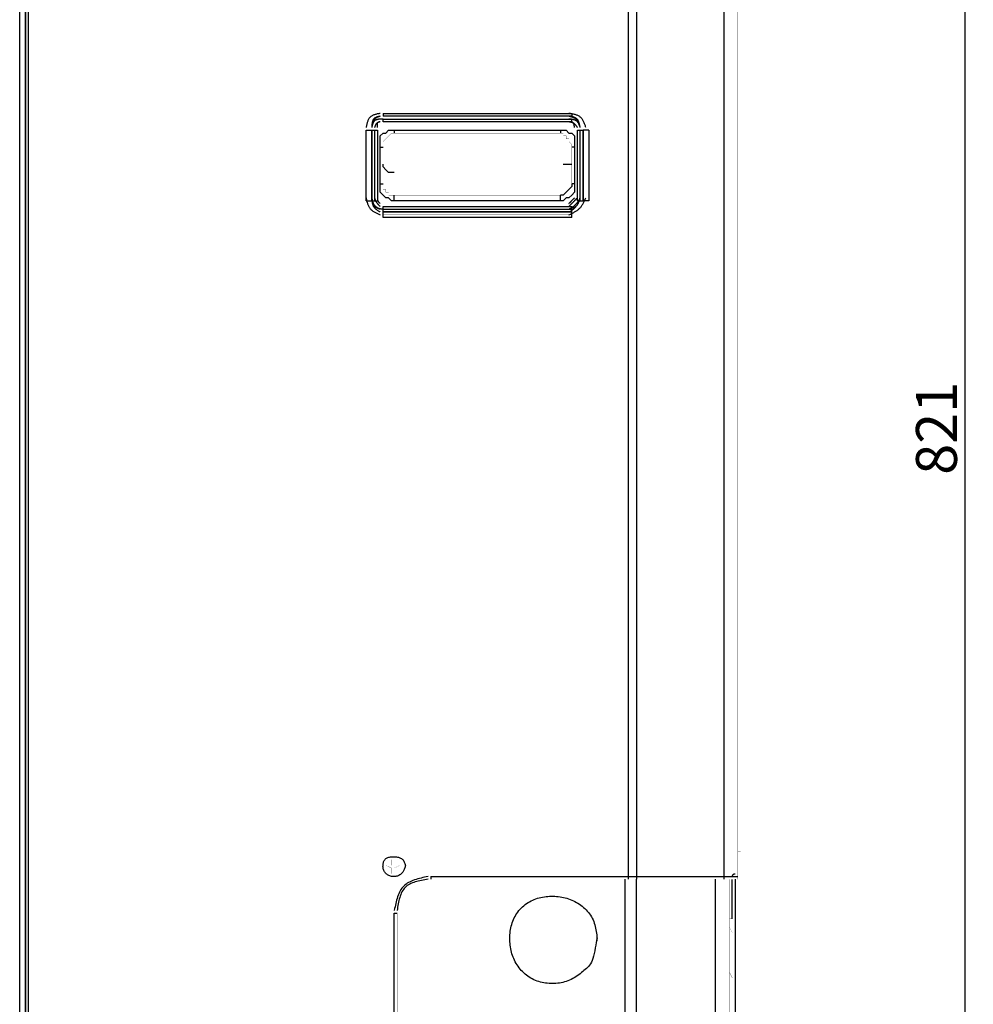
# Model space of a CAD drawing. Extents: x 56457 to 92424, y 96385 to 117475.
# Drawn here: x 66366 to 72284, y 105251 to 111363 of the extents above; entities that cross this region are included whole.
import ezdxf

# ---------------------------------------------------------------- set-up
doc = ezdxf.new("R2010")
doc.units = 0
doc.header["$MEASUREMENT"] = 0
doc.layers.add('1', color=7, linetype='ByLayer')
doc.layers.add('LIVELLO_1', color=7, linetype='ByLayer')
doc.styles.add('CONVERTER_11', font='txt.shx')
doc.dimstyles.new('ME10_DIM_11', dxfattribs={"dimtxt": 254, "dimasz": 254, "dimexe": 50.8, "dimexo": 0, "dimgap": 50.8, "dimtad": 1, "dimdec": 4, "dimlfac": 0.03937, "dimzin": 12, "dimdsep": 46, "dimtxsty": 'Standard', "dimsah": 1, "dimcen": 0.09, "dimclrd": 2, "dimclre": 2, "dimclrt": 7, "dimadec": 0, "dimazin": 0, "dimtfac": 1, "dimtdec": 4, "dimtix": 1, "dimtmove": 0, "dimatfit": 3, "dimfxl": 1, "dimtolj": 1, "dimtzin": 0, "dimarcsym": 0})

# ---------------------------------------------------------------- blocks, each defined once
blk = doc.blocks.new('*D2')
at = {"layer": '1', "color": 2, "linetype": 'Continuous'}
for p, q in [((70648.3, 114924.5), (72284, 114924.5)), ((72233.2, 103072.6), (72233.2, 114924.5)), ((68970.5, 103072.6), (72284, 103072.6))]:
    blk.add_line(p, q, dxfattribs=at)
at = {"layer": '1', "color": 2}
for points in [[(72266.7, 114670.5), (72199.8, 114670.5), (72233.2, 114924.5)], [(72199.8, 103326.6), (72266.7, 103326.6), (72233.2, 103072.6)]]:
    blk.add_solid(points, dxfattribs=at)
at = {"layer": '1', "color": 7, "style": 'CONVERTER_11'}
blk.add_text('821', height=254, rotation=90, dxfattribs=at).set_placement((72182.4, 108538.2))

msp = doc.modelspace()

# ---------------------------------------------------------------- linework, layer by layer
at = {"layer": 'LIVELLO_1', "color": 7, "linetype": 'Continuous'}
for p, q in [((68620.38596, 110764.26587), (68620.38596, 110764.26587)), ((69791.71608, 110764.26587), (69791.71608, 110764.26587)), ((68550.59513, 110676.9162), (68550.59513, 110676.9162)), ((68550.59513, 110239.61222), (68550.59513, 110239.61222)), ((70194.01352, 106027.04679), (70194.01352, 106027.04679)), ((70735.67035, 106027.04679), (70735.67035, 106027.04679))]:
    msp.add_line(p, q, dxfattribs=at)
for points in [[(70141.337, 114505.07643), (70141.337, 106027.04679)], [(70194.01352, 114487.51759), (70194.01352, 106044.60563)], [(70735.67035, 114487.51759), (70735.67035, 106044.60563)], [(66365.5199, 103474.7918), (66365.5199, 114470.06988)], [(66418.19642, 114470.06988), (66418.19642, 103474.7918)], [(66400.63758, 105074.63385), (66400.63758, 105495.04689), (66400.63758, 105929.09494), (66400.63758, 106379.50502), (66400.63758, 106849.00412), (66400.63758, 107340.31925), (66400.63758, 107856.17741), (66400.63758, 108399.30561), (66400.63758, 108972.43084), (66400.63758, 109575.55311), (66400.63758, 110197.76441), (66400.63758, 110825.42971), (66400.63758, 111444.91401)], [(66400.63758, 111444.91401), (66400.63758, 110825.42971), (66400.63758, 110197.76441), (66400.63758, 109575.55311), (66400.63758, 108972.43084), (66400.63758, 108399.30561), (66400.63758, 107856.17741), (66400.63758, 107340.31925), (66400.63758, 106849.00412), (66400.63758, 106379.50502), (66400.63758, 105929.09494), (66400.63758, 105495.04689), (66400.63758, 105074.63385)], [(68603.04938, 110781.60245), (68598.48317, 110780.70716), (68593.93134, 110779.79747), (68589.40829, 110778.85899), (68584.92841, 110777.87732), (68580.50607, 110776.83805), (68576.15568, 110775.72678), (68571.89161, 110774.52913), (68567.72826, 110773.23069), (68563.68002, 110771.81706), (68559.76127, 110770.27385), (68555.98639, 110768.58665), (68552.36979, 110766.74107), (68548.92584, 110764.7227), (68545.66893, 110762.51716), (68542.61346, 110760.11004), (68539.77381, 110757.48695), (68537.15905, 110754.6388), (68534.75916, 110751.57562), (68532.5598, 110748.31177), (68530.54666, 110744.86157), (68528.70541, 110741.23935), (68527.02173, 110737.45945), (68525.48129, 110733.5362), (68524.06976, 110729.48395), (68522.77283, 110725.31701), (68521.57617, 110721.04974), (68520.46546, 110716.69646), (68519.42636, 110712.2715), (68518.44457, 110707.78921), (68517.50574, 110703.26391), (68516.59557, 110698.70995), (68515.69971, 110694.14165)], [(68603.04938, 110764.26587), (68600.04875, 110763.15351), (68597.05929, 110762.03244), (68594.09216, 110760.89397), (68591.15853, 110759.72938), (68588.26958, 110758.52996), (68585.43647, 110757.28702), (68582.67036, 110755.99185), (68579.98242, 110754.63574), (68577.38383, 110753.20999), (68574.88574, 110751.7059), (68572.49933, 110750.11475), (68570.23577, 110748.42784), (68568.10622, 110746.63647), (68566.12184, 110744.73193), (68564.29382, 110742.70551), (68562.6311, 110740.55024), (68561.12893, 110738.26982), (68559.77728, 110735.87207), (68558.56613, 110733.3648), (68557.48542, 110730.75585), (68556.52514, 110728.05302), (68555.67524, 110725.26416), (68554.92568, 110722.39707), (68554.26644, 110719.45958), (68553.68749, 110716.45951), (68553.17877, 110713.40468), (68552.73026, 110710.30293), (68552.33193, 110707.16206), (68551.97374, 110703.9899), (68551.64566, 110700.79427), (68551.33764, 110697.583), (68551.03966, 110694.36391)], [(68603.04938, 110764.26587), (68599.74315, 110763.54147), (68596.4516, 110762.80432), (68593.18938, 110762.04169), (68589.97118, 110761.24083), (68586.81166, 110760.389), (68583.72549, 110759.47346), (68580.72735, 110758.48146), (68577.8319, 110757.40025), (68575.05382, 110756.21711), (68572.40777, 110754.91928), (68569.90843, 110753.49402), (68567.57047, 110751.92859), (68565.40856, 110750.21025), (68563.43723, 110748.32637), (68561.66179, 110746.27234), (68560.07264, 110744.0565), (68558.65882, 110741.68837), (68557.40937, 110739.17747), (68556.31334, 110736.53331), (68555.35976, 110733.76542), (68554.53768, 110730.88331), (68553.83614, 110727.8965), (68553.24419, 110724.81451), (68552.75085, 110721.64685), (68552.34519, 110718.40305), (68552.01623, 110715.09263), (68551.75301, 110711.72509), (68551.54459, 110708.30996), (68551.38001, 110704.85676), (68551.24829, 110701.37501), (68551.13849, 110697.87422), (68551.03966, 110694.36391)], [(68620.38596, 110781.60245), (68620.38596, 110764.26587)], [(68620.38596, 110781.60245), (69791.71608, 110781.60245)], [(69791.71608, 110764.26587), (68620.38596, 110764.26587)], [(69879.51027, 110694.36391), (69877.91818, 110699.07678), (69876.31254, 110703.77376), (69874.67982, 110708.43895), (69873.00645, 110713.05646), (69871.27891, 110717.6104), (69869.48363, 110722.08487), (69867.60709, 110726.46399), (69865.63572, 110730.73186), (69863.55599, 110734.87258), (69861.35434, 110738.87027), (69859.01725, 110742.70903), (69856.53115, 110746.37297), (69853.8825, 110749.84619), (69851.05776, 110753.11281), (69848.04338, 110756.15692), (69844.82644, 110758.96338), (69841.40694, 110761.53217), (69837.7971, 110763.87764), (69834.00961, 110766.01467), (69830.05716, 110767.95816), (69825.95243, 110769.72298), (69821.70811, 110771.32402), (69817.3369, 110772.77619), (69812.85149, 110774.09435), (69808.26456, 110775.29341), (69803.5888, 110776.38825), (69798.8369, 110777.39376), (69794.02156, 110778.32483), (69789.15546, 110779.19634), (69784.25129, 110780.02319), (69779.32174, 110780.82026), (69774.3795, 110781.60245)], [(69844.39259, 110694.36391), (69843.43127, 110697.76371), (69842.46042, 110701.15395), (69841.47049, 110704.52508), (69840.45196, 110707.86754), (69839.39528, 110711.17177), (69838.29092, 110714.42822), (69837.12935, 110717.62733), (69835.90102, 110720.75954), (69834.59641, 110723.81529), (69833.20597, 110726.78504), (69831.72018, 110729.65922), (69830.12949, 110732.42828), (69828.42437, 110735.08265), (69826.59529, 110737.61279), (69824.6327, 110740.00913), (69822.52708, 110742.26212), (69820.27194, 110744.36528), (69817.87354, 110746.32486), (69815.34143, 110748.15043), (69812.68515, 110749.85157), (69809.91427, 110751.43785), (69807.03832, 110752.91884), (69804.06687, 110754.30411), (69801.00945, 110755.60324), (69797.87563, 110756.82579), (69794.67496, 110757.98134), (69791.41697, 110759.07946), (69788.11124, 110760.12972), (69784.7673, 110761.14169), (69781.39471, 110762.12495), (69778.00301, 110763.08906), (69774.60177, 110764.04361)], [(69844.39259, 110694.36391), (69843.65044, 110698.09024), (69842.89756, 110701.80503), (69842.12322, 110705.49671), (69841.3167, 110709.15376), (69840.46727, 110712.76461), (69839.5642, 110716.31772), (69838.59677, 110719.80155), (69837.55424, 110723.20453), (69836.42589, 110726.51514), (69835.201, 110729.72181), (69833.86883, 110732.813), (69832.41865, 110735.77717), (69830.83974, 110738.60275), (69829.12138, 110741.27822), (69827.25282, 110743.79201), (69825.22336, 110746.13258), (69823.02225, 110748.28839), (69820.64057, 110750.24981), (69818.08381, 110752.02277), (69815.36445, 110753.62069), (69812.49499, 110755.05703), (69809.48794, 110756.34526), (69806.35581, 110757.49884), (69803.1111, 110758.53124), (69799.76633, 110759.45592), (69796.334, 110760.28635), (69792.82662, 110761.03598), (69789.2567, 110761.7183), (69785.63674, 110762.34675), (69781.97927, 110762.93481), (69778.29677, 110763.49594), (69774.60177, 110764.04361)], [(69791.71608, 110781.60245), (69791.71608, 110764.26587)], [(68620.38596, 110746.70703), (68616.86727, 110746.60239), (68613.3582, 110746.48674), (68609.86836, 110746.34908), (68606.40737, 110746.17841), (68602.98483, 110745.96372), (68599.61036, 110745.69402), (68596.29359, 110745.35828), (68593.04411, 110744.94552), (68589.87155, 110744.44472), (68586.78553, 110743.84488), (68583.79564, 110743.135), (68580.91152, 110742.30407), (68578.14277, 110741.34109), (68575.49902, 110740.23506), (68572.98986, 110738.97496), (68570.62493, 110737.54981), (68568.41383, 110735.94858), (68566.36617, 110734.16028), (68564.4902, 110732.17548), (68562.7807, 110730.00014), (68561.22496, 110727.64883), (68559.81016, 110725.13619), (68558.52349, 110722.47691), (68557.35214, 110719.68565), (68556.28329, 110716.77707), (68555.30413, 110713.76583), (68554.40184, 110710.66661), (68553.56362, 110707.49406), (68552.77665, 110704.26285), (68552.02812, 110700.98764), (68551.30522, 110697.68311), (68550.59513, 110694.36391)], [(68603.04938, 110746.70703), (68600.19942, 110746.29128), (68597.35905, 110745.86598), (68594.53787, 110745.42155), (68591.74548, 110744.94844), (68588.99148, 110744.4371), (68586.28547, 110743.87795), (68583.63703, 110743.26145), (68581.05577, 110742.57803), (68578.55128, 110741.81813), (68576.13315, 110740.97219), (68573.811, 110740.03065), (68571.59441, 110738.98396), (68569.49297, 110737.82255), (68567.51629, 110736.53685), (68565.67396, 110735.11733), (68563.97558, 110733.5544), (68562.42714, 110731.8421), (68561.02192, 110729.98714), (68559.75037, 110727.99902), (68558.60293, 110725.88726), (68557.57007, 110723.66136), (68556.64223, 110721.33085), (68555.80987, 110718.90522), (68555.06343, 110716.39399), (68554.39338, 110713.80668), (68553.79015, 110711.15278), (68553.24422, 110708.44182), (68552.74602, 110705.68331), (68552.28601, 110702.88675), (68551.85465, 110700.06165), (68551.44238, 110697.21754), (68551.03966, 110694.36391)], [(68603.04938, 110729.25933), (68601.34549, 110728.77537), (68599.64647, 110728.28661), (68597.95716, 110727.78823), (68596.28243, 110727.27544), (68594.62714, 110726.74343), (68592.99615, 110726.18739), (68591.39431, 110725.60251), (68589.8265, 110724.984), (68588.29756, 110724.32703), (68586.81235, 110723.62682), (68585.37575, 110722.87855), (68583.9926, 110722.07741), (68582.66776, 110721.21861), (68581.4061, 110720.29733), (68580.21248, 110719.30877), (68579.09175, 110718.24812), (68578.04699, 110717.11235), (68577.07482, 110715.90479), (68576.17039, 110714.63024), (68575.32888, 110713.29347), (68574.54544, 110711.89928), (68573.81523, 110710.45244), (68573.13341, 110708.95775), (68572.49515, 110707.41999), (68571.8956, 110705.84395), (68571.32992, 110704.2344), (68570.79328, 110702.59614), (68570.28083, 110700.93396), (68569.78775, 110699.25263), (68569.30917, 110697.55695), (68568.84028, 110695.85169), (68568.37623, 110694.14165)], [(68603.04938, 110729.25933), (68601.42319, 110729.03661), (68599.80816, 110728.80483), (68598.21546, 110728.55492), (68596.65626, 110728.27782), (68595.14172, 110727.96446), (68593.68301, 110727.60578), (68592.29128, 110727.19272), (68590.97772, 110726.71621), (68589.75347, 110726.16719), (68588.62971, 110725.53659), (68587.61761, 110724.81535), (68586.72485, 110723.99722), (68585.94792, 110723.08506), (68585.28102, 110722.08358), (68584.71836, 110720.99747), (68584.25415, 110719.83144), (68583.88261, 110718.59019), (68583.59793, 110717.27841), (68583.39433, 110715.90082), (68583.26601, 110714.46211), (68583.20719, 110712.96698), (68583.21208, 110711.42013), (68583.27487, 110709.82627), (68583.38979, 110708.1901), (68583.55104, 110706.51632), (68583.75282, 110704.80963), (68583.98936, 110703.07473), (68584.25485, 110701.31632), (68584.5435, 110699.53911), (68584.84953, 110697.74779), (68585.16714, 110695.94707), (68585.49054, 110694.14165)], [(68620.38596, 110746.70703), (69791.71608, 110746.70703)], [(68620.38596, 110729.25933), (68620.38596, 110746.48477)], [(69791.71608, 110729.25933), (68620.38596, 110729.25933)], [(69791.71608, 110729.25933), (68620.38596, 110729.25933)], [(69844.39259, 110694.36391), (69843.28441, 110697.36726), (69842.16753, 110700.35948), (69841.03327, 110703.32942), (69839.87293, 110706.26594), (69838.67782, 110709.15792), (69837.43925, 110711.9942), (69836.14852, 110714.76366), (69834.79695, 110717.45515), (69833.37583, 110720.05754), (69831.87648, 110722.55969), (69830.29021, 110724.95046), (69828.60832, 110727.21871), (69826.82213, 110729.35331), (69824.92293, 110731.34311), (69822.90203, 110733.17699), (69820.7522, 110734.84566), (69818.47669, 110736.35329), (69816.08333, 110737.70991), (69813.57997, 110738.9256), (69810.97448, 110740.01042), (69808.27471, 110740.97444), (69805.48851, 110741.82772), (69802.62375, 110742.58033), (69799.68828, 110743.24234), (69796.68996, 110743.82381), (69793.63664, 110744.33482), (69790.53618, 110744.78542), (69787.39644, 110745.18569), (69784.22527, 110745.5457), (69781.03053, 110745.8755), (69777.82008, 110746.18517), (69774.60177, 110746.48477)], [(69844.39259, 110694.36391), (69843.28441, 110697.36726), (69842.16753, 110700.35948), (69841.03327, 110703.32942), (69839.87293, 110706.26594), (69838.67782, 110709.15792), (69837.43925, 110711.9942), (69836.14852, 110714.76366), (69834.79695, 110717.45515), (69833.37583, 110720.05754), (69831.87648, 110722.55969), (69830.29021, 110724.95046), (69828.60832, 110727.21871), (69826.82213, 110729.35331), (69824.92293, 110731.34311), (69822.90203, 110733.17699), (69820.7522, 110734.84566), (69818.47669, 110736.35329), (69816.08333, 110737.70991), (69813.57997, 110738.9256), (69810.97448, 110740.01042), (69808.27471, 110740.97444), (69805.48851, 110741.82772), (69802.62375, 110742.58033), (69799.68828, 110743.24234), (69796.68996, 110743.82381), (69793.63664, 110744.33482), (69790.53618, 110744.78542), (69787.39644, 110745.18569), (69784.22527, 110745.5457), (69781.03053, 110745.8755), (69777.82008, 110746.18517), (69774.60177, 110746.48477)], [(69826.83375, 110694.36391), (69825.68756, 110696.15951), (69824.53742, 110697.94939), (69823.37941, 110699.72785), (69822.20958, 110701.48916), (69821.02399, 110703.22762), (69819.81871, 110704.9375), (69818.58979, 110706.61309), (69817.3333, 110708.24869), (69816.04529, 110709.83856), (69814.72184, 110711.37701), (69813.35899, 110712.85831), (69811.95281, 110714.27676), (69810.49936, 110715.62662), (69808.99471, 110716.90221), (69807.4349, 110718.09778), (69805.81668, 110719.20862), (69804.14153, 110720.23686), (69802.413, 110721.18768), (69800.63466, 110722.06622), (69798.81005, 110722.87765), (69796.94275, 110723.62713), (69795.03629, 110724.31983), (69793.09426, 110724.9609), (69791.1202, 110725.55552), (69789.11767, 110726.10883), (69787.09023, 110726.62601), (69785.04144, 110727.11222), (69782.97485, 110727.57262), (69780.89404, 110728.01236), (69778.80254, 110728.43662), (69776.70393, 110728.85055), (69774.60177, 110729.25933)], [(69809.27492, 110694.36391), (69809.00634, 110696.41318), (69808.73191, 110698.45557), (69808.44579, 110700.48421), (69808.14213, 110702.49221), (69807.81509, 110704.4727), (69807.45882, 110706.4188), (69807.06747, 110708.32363), (69806.6352, 110710.18032), (69806.15616, 110711.98198), (69805.6245, 110713.72175), (69805.03439, 110715.39273), (69804.37996, 110716.98806), (69803.65539, 110718.50086), (69802.85481, 110719.92424), (69801.97239, 110721.25133), (69801.00228, 110722.47526), (69799.93863, 110723.58913), (69798.7756, 110724.58609), (69797.50799, 110725.46001), (69796.13844, 110726.21399), (69794.67469, 110726.85716), (69793.1246, 110727.39875), (69791.49602, 110727.84799), (69789.7968, 110728.21412), (69788.03478, 110728.50638), (69786.21782, 110728.73399), (69784.35376, 110728.9062), (69782.45046, 110729.03223), (69780.51576, 110729.12132), (69778.55751, 110729.18271), (69776.58356, 110729.22564), (69774.60177, 110729.25933)], [(69791.71608, 110729.25933), (69791.71608, 110746.48477)], [(68515.69971, 110239.61222), (68515.69971, 110676.9162)], [(68515.69971, 110676.9162), (68551.03966, 110676.9162)], [(68550.59513, 110676.9162), (68585.49054, 110676.9162)], [(68567.9317, 110676.9162), (68567.9317, 110239.61222)], [(68585.49054, 110676.9162), (68585.49054, 110239.61222)], [(68603.04938, 110571.89657), (68603.04938, 110641.79853), (68620.38596, 110659.35737), (68637.94479, 110659.35737), (68655.50363, 110676.69394), (68690.39905, 110676.69394)], [(68690.39905, 110676.9162), (68690.39905, 110659.35737)], [(68690.39905, 110676.9162), (69721.92525, 110676.9162)], [(69721.92525, 110676.9162), (69721.92525, 110659.35737)], [(69721.92525, 110676.9162), (69756.82066, 110676.9162), (69774.3795, 110659.35737), (69791.71608, 110659.35737), (69809.27492, 110641.57626), (69809.27492, 110571.6743)], [(69826.83375, 110239.61222), (69826.83375, 110676.9162)], [(69826.83375, 110676.9162), (69861.95143, 110676.9162)], [(69844.39259, 110239.61222), (69844.39259, 110676.9162)], [(69896.84685, 110676.9162), (69861.95143, 110676.9162)], [(69896.84685, 110676.9162), (69896.84685, 110239.61222)], [(68603.04938, 110344.29846), (68603.04938, 110571.89657)], [(68603.04938, 110571.89657), (68620.38596, 110571.89657)], [(69809.27492, 110571.89657), (69791.71608, 110571.89657)], [(69809.27492, 110571.89657), (69809.27492, 110344.29846)], [(68690.39905, 110414.64494), (68655.50363, 110414.64494), (68637.94479, 110432.20378), (68620.60822, 110449.31809), (68620.60822, 110466.98806)], [(69739.48409, 110466.98806), (69791.71608, 110466.98806)], [(68690.39905, 110239.61222), (68672.84021, 110239.61222), (68655.50363, 110257.17106), (68637.94479, 110257.17106), (68620.60822, 110274.95216), (68603.04938, 110291.95534), (68603.04938, 110344.29846)], [(68603.04938, 110344.29846), (68620.38596, 110344.29846)], [(69809.27492, 110344.29846), (69809.27492, 110291.95534), (69791.71608, 110274.50763), (69774.60177, 110257.17106), (69757.04293, 110257.17106), (69739.48409, 110239.83448), (69721.92525, 110239.83448)], [(69791.71608, 110344.29846), (69791.71608, 110327.29528), (69774.60177, 110309.73644), (69757.04293, 110291.95534), (69739.48409, 110274.50763), (69721.92525, 110274.50763)], [(69809.27492, 110344.29846), (69791.71608, 110344.29846)], [(68690.39905, 110239.61222), (68690.39905, 110274.95216)], [(69721.92525, 110239.61222), (69721.92525, 110274.95216)], [(68515.69971, 110257.17106), (68516.71212, 110252.49381), (68517.73825, 110247.82775), (68518.79184, 110243.18405), (68519.88659, 110238.57389), (68521.03625, 110234.00845), (68522.25454, 110229.49891), (68523.55518, 110225.05645), (68524.9519, 110220.69226), (68526.45842, 110216.41751), (68528.08847, 110212.24339), (68529.85578, 110208.18107), (68531.77406, 110204.24174), (68533.85705, 110200.43657), (68536.11847, 110196.77674), (68538.57204, 110193.27344), (68541.23094, 110189.9374), (68544.09554, 110186.76891), (68547.15351, 110183.75794), (68550.39195, 110180.89398), (68553.79797, 110178.16652), (68557.35868, 110175.56508), (68561.0612, 110173.07914), (68564.89263, 110170.69821), (68568.84007, 110168.41179), (68572.89064, 110166.20937), (68577.03145, 110164.08046), (68581.2496, 110162.01455), (68585.53221, 110160.00115), (68589.86639, 110158.02975), (68594.23923, 110156.08985), (68598.63786, 110154.17095), (68603.04938, 110152.26255)], [(68515.69971, 110239.61222), (68551.03966, 110239.61222)], [(68550.59513, 110257.17106), (68550.83443, 110253.54536), (68551.08414, 110249.92634), (68551.35469, 110246.32065), (68551.6565, 110242.73497), (68551.99998, 110239.17596), (68552.39555, 110235.65029), (68552.85363, 110232.16463), (68553.38464, 110228.72565), (68553.99899, 110225.34001), (68554.70711, 110222.01439), (68555.51942, 110218.75546), (68556.44632, 110215.56987), (68557.49824, 110212.46431), (68558.6856, 110209.44543), (68560.01882, 110206.51991), (68561.50831, 110203.69441), (68563.16449, 110200.97561), (68564.99636, 110198.36925), (68566.99929, 110195.87238), (68569.16114, 110193.47724), (68571.46968, 110191.17598), (68573.9127, 110188.9608), (68576.47797, 110186.82386), (68579.15325, 110184.75734), (68581.92634, 110182.75342), (68584.78499, 110180.80427), (68587.717, 110178.90206), (68590.71013, 110177.03898), (68593.75215, 110175.2072), (68596.83085, 110173.39889), (68599.93401, 110171.60623), (68603.04938, 110169.82139)], [(68550.59513, 110257.17106), (68551.13206, 110253.45637), (68551.68256, 110249.75427), (68552.26021, 110246.07731), (68552.87857, 110242.43808), (68553.55122, 110238.84915), (68554.29173, 110235.3231), (68555.11367, 110231.8725), (68556.03062, 110228.50993), (68557.05614, 110225.24796), (68558.20381, 110222.09917), (68559.4872, 110219.07613), (68560.91989, 110216.19143), (68562.51544, 110213.45762), (68564.28742, 110210.8873), (68566.24938, 110208.49299), (68568.40754, 110206.28048), (68570.7523, 110204.24087), (68573.27201, 110202.36336), (68575.95501, 110200.63714), (68578.78962, 110199.0514), (68581.76419, 110197.59535), (68584.86705, 110196.25816), (68588.08655, 110195.02904), (68591.41101, 110193.89718), (68594.82877, 110192.85177), (68598.32818, 110191.88201), (68601.89756, 110190.97709), (68605.52526, 110190.1262), (68609.19962, 110189.31853), (68612.90896, 110188.54329), (68616.64162, 110187.78966), (68620.38596, 110187.04683)], [(68550.59513, 110257.17106), (68551.11196, 110254.17133), (68551.63791, 110251.17818), (68552.18211, 110248.19817), (68552.75366, 110245.23786), (68553.3617, 110242.30383), (68554.01535, 110239.40264), (68554.72372, 110236.54087), (68555.49594, 110233.72508), (68556.34112, 110230.96184), (68557.26839, 110228.25772), (68558.28688, 110225.61929), (68559.40569, 110223.05313), (68560.63395, 110220.56579), (68561.98079, 110218.16384), (68563.45532, 110215.85387), (68565.06474, 110213.64105), (68566.80501, 110211.52246), (68568.66794, 110209.49221), (68570.64536, 110207.54442), (68572.72909, 110205.6732), (68574.91096, 110203.87266), (68577.18277, 110202.1369), (68579.53637, 110200.46003), (68581.96357, 110198.83618), (68584.45618, 110197.25944), (68587.00604, 110195.72393), (68589.60497, 110194.22376), (68592.24479, 110192.75304), (68594.91731, 110191.30587), (68597.61437, 110189.87638), (68600.32779, 110188.45866), (68603.04938, 110187.04683)], [(68550.59513, 110257.17106), (68550.89585, 110253.93294), (68551.20671, 110250.70274), (68551.53784, 110247.4884), (68551.89937, 110244.29783), (68552.30145, 110241.13897), (68552.75419, 110238.01974), (68553.26775, 110234.94806), (68553.85225, 110231.93186), (68554.51783, 110228.97907), (68555.27462, 110226.09762), (68556.13276, 110223.29542), (68557.10238, 110220.58041), (68558.19363, 110217.9605), (68559.41662, 110215.44363), (68560.78151, 110213.03773), (68562.29841, 110210.75071), (68563.97745, 110208.59049), (68565.8229, 110206.5604), (68567.82545, 110204.65318), (68569.97389, 110202.86005), (68572.25699, 110201.17223), (68574.66353, 110199.58094), (68577.18229, 110198.07741), (68579.80205, 110196.65287), (68582.51158, 110195.29854), (68585.29967, 110194.00563), (68588.15509, 110192.76539), (68591.06661, 110191.56902), (68594.02303, 110190.40776), (68597.01311, 110189.27282), (68600.02563, 110188.15544), (68603.04938, 110187.04683)], [(68550.59513, 110239.61222), (68585.49054, 110239.61222)], [(68567.9317, 110257.17106), (68568.57543, 110255.23804), (68569.223, 110253.3075), (68569.87829, 110251.38189), (68570.54514, 110249.46367), (68571.22741, 110247.55533), (68571.92894, 110245.65932), (68572.65361, 110243.7781), (68573.40525, 110241.91415), (68574.18773, 110240.06994), (68575.0049, 110238.24792), (68575.86062, 110236.45057), (68576.75873, 110234.68035), (68577.70309, 110232.93973), (68578.69757, 110231.23118), (68579.74541, 110229.55678), (68580.84554, 110227.91584), (68581.99489, 110226.3064), (68583.19038, 110224.72649), (68584.42893, 110223.17413), (68585.70747, 110221.64736), (68587.02292, 110220.14422), (68588.37221, 110218.66273), (68589.75226, 110217.20092), (68591.16, 110215.75683), (68592.59234, 110214.32849), (68594.04621, 110212.91392), (68595.51854, 110211.51117), (68597.00626, 110210.11826), (68598.50627, 110208.73322), (68600.01551, 110207.35409), (68601.53091, 110205.9789), (68603.04938, 110204.60567)], [(68585.49054, 110257.17106), (68585.50192, 110255.8352), (68585.51796, 110254.50143), (68585.54331, 110253.17186), (68585.58262, 110251.84857), (68585.64056, 110250.53367), (68585.72177, 110249.22925), (68585.83092, 110247.93741), (68585.97266, 110246.66023), (68586.15164, 110245.39982), (68586.37252, 110244.15828), (68586.63995, 110242.9377), (68586.9586, 110241.74017), (68587.33312, 110240.56779), (68587.76814, 110239.42265), (68588.26612, 110238.30586), (68588.82427, 110237.21615), (68589.43905, 110236.15194), (68590.10691, 110235.11162), (68590.82433, 110234.09362), (68591.58775, 110233.09633), (68592.39365, 110232.11815), (68593.23848, 110231.15751), (68594.1187, 110230.2128), (68595.03077, 110229.28243), (68595.97116, 110228.3648), (68596.93633, 110227.45833), (68597.92273, 110226.56142), (68598.92682, 110225.67248), (68599.94507, 110224.78991), (68600.97394, 110223.91212), (68602.00989, 110223.03752), (68603.04938, 110222.16451)], [(68620.38596, 110169.82139), (68620.38596, 110204.60567)], [(68620.38596, 110204.60567), (69791.71608, 110204.60567)], [(69721.92525, 110239.61222), (68690.39905, 110239.61222)], [(69774.60177, 110204.60567), (69776.21517, 110206.26701), (69777.82867, 110207.92825), (69779.44236, 110209.58931), (69781.05632, 110211.2501), (69782.67066, 110212.91052), (69784.28547, 110214.57047), (69785.90083, 110216.22988), (69787.51685, 110217.88864), (69789.13362, 110219.54666), (69790.75123, 110221.20386), (69792.36977, 110222.86014), (69793.98933, 110224.5154), (69795.61002, 110226.16956), (69797.23193, 110227.82253), (69798.85514, 110229.47421), (69800.47975, 110231.1245), (69802.10581, 110232.77337), (69803.73326, 110234.42086), (69805.36201, 110236.06708), (69806.99196, 110237.71212), (69808.62302, 110239.35606), (69810.2551, 110240.999), (69811.8881, 110242.64103), (69813.52194, 110244.28224), (69815.15651, 110245.92272), (69816.79174, 110247.56256), (69818.42752, 110249.20186), (69820.06376, 110250.8407), (69821.70037, 110252.47917), (69823.33725, 110254.11737), (69824.97433, 110255.75539), (69826.61149, 110257.39332)], [(69774.60177, 110222.16451), (69775.66441, 110223.27905), (69776.72716, 110224.39348), (69777.79014, 110225.50769), (69778.85344, 110226.62159), (69779.91718, 110227.73505), (69780.98147, 110228.84798), (69782.04641, 110229.96027), (69783.11212, 110231.07181), (69784.17871, 110232.18249), (69785.24628, 110233.29221), (69786.31495, 110234.40085), (69787.38482, 110235.50832), (69788.45601, 110236.61451), (69789.52862, 110237.7193), (69790.60277, 110238.82259), (69791.67855, 110239.92427), (69792.75605, 110241.02429), (69793.83516, 110242.12272), (69794.91579, 110243.21967), (69795.99783, 110244.31524), (69797.08117, 110245.40955), (69798.1657, 110246.50269), (69799.25131, 110247.59477), (69800.33789, 110248.68589), (69801.42534, 110249.77617), (69802.51355, 110250.86571), (69803.60241, 110251.95462), (69804.69181, 110253.04299), (69805.78164, 110254.13095), (69806.8718, 110255.21858), (69807.96217, 110256.306), (69809.05265, 110257.39332)], [(69774.60177, 110169.82139), (69777.76928, 110171.71657), (69780.92839, 110173.61882), (69784.07065, 110175.53522), (69787.18767, 110177.47282), (69790.27103, 110179.43869), (69793.3123, 110181.43992), (69796.30307, 110183.48356), (69799.23493, 110185.57668), (69802.09945, 110187.72637), (69804.88823, 110189.93967), (69807.59284, 110192.22368), (69810.20487, 110194.58544), (69812.71591, 110197.03204), (69815.11753, 110199.57054), (69817.40234, 110202.20715), (69819.57221, 110204.94032), (69821.63384, 110207.76439), (69823.59401, 110210.67369), (69825.45947, 110213.66254), (69827.237, 110216.72526), (69828.93334, 110219.85615), (69830.55528, 110223.04955), (69832.10958, 110226.29977), (69833.60299, 110229.60112), (69835.04229, 110232.94793), (69836.43423, 110236.33451), (69837.78559, 110239.75518), (69839.10313, 110243.20427), (69840.3936, 110246.67608), (69841.66379, 110250.16493), (69842.92044, 110253.66515), (69844.17033, 110257.17106)], [(69774.60177, 110187.04683), (69777.38131, 110188.63669), (69780.1561, 110190.23127), (69782.9214, 110191.83528), (69785.67245, 110193.45344), (69788.40451, 110195.09046), (69791.11283, 110196.75108), (69793.79266, 110198.43999), (69796.43925, 110200.16192), (69799.04786, 110201.92159), (69801.61373, 110203.7237), (69804.13212, 110205.57299), (69806.59828, 110207.47416), (69809.00746, 110209.43194), (69811.35491, 110211.45103), (69813.63588, 110213.53616), (69815.84564, 110215.69204), (69817.98128, 110217.92154), (69820.04622, 110220.22129), (69822.04515, 110222.5866), (69823.9828, 110225.01279), (69825.86388, 110227.49517), (69827.6931, 110230.02907), (69829.47518, 110232.6098), (69831.21483, 110235.23268), (69832.91676, 110237.89302), (69834.5857, 110240.58615), (69836.22635, 110243.30737), (69837.84343, 110246.05201), (69839.44166, 110248.81538), (69841.02574, 110251.5928), (69842.60039, 110254.37959), (69844.17033, 110257.17106)], [(69774.60177, 110187.04683), (69777.38131, 110188.63669), (69780.1561, 110190.23127), (69782.9214, 110191.83528), (69785.67245, 110193.45344), (69788.40451, 110195.09046), (69791.11283, 110196.75108), (69793.79266, 110198.43999), (69796.43925, 110200.16192), (69799.04786, 110201.92159), (69801.61373, 110203.7237), (69804.13212, 110205.57299), (69806.59828, 110207.47416), (69809.00746, 110209.43194), (69811.35491, 110211.45103), (69813.63588, 110213.53616), (69815.84564, 110215.69204), (69817.98128, 110217.92154), (69820.04622, 110220.22129), (69822.04515, 110222.5866), (69823.9828, 110225.01279), (69825.86388, 110227.49517), (69827.6931, 110230.02907), (69829.47518, 110232.6098), (69831.21483, 110235.23268), (69832.91676, 110237.89302), (69834.5857, 110240.58615), (69836.22635, 110243.30737), (69837.84343, 110246.05201), (69839.44166, 110248.81538), (69841.02574, 110251.5928), (69842.60039, 110254.37959), (69844.17033, 110257.17106)], [(69774.60177, 110152.26255), (69779.09969, 110154.32027), (69783.58807, 110156.38755), (69788.05734, 110158.47395), (69792.49796, 110160.58904), (69796.90037, 110162.74237), (69801.25502, 110164.9435), (69805.55235, 110167.202), (69809.78283, 110169.52742), (69813.93688, 110171.92933), (69818.00497, 110174.41729), (69821.97754, 110177.00086), (69825.84503, 110179.6896), (69829.59791, 110182.49307), (69833.2266, 110185.42083), (69836.72157, 110188.48244), (69840.07326, 110191.68746), (69843.27559, 110195.04199), (69846.33517, 110198.53939), (69849.26153, 110202.17014), (69852.06417, 110205.92472), (69854.75262, 110209.79361), (69857.33638, 110213.76727), (69859.82499, 110217.83618), (69862.22794, 110221.99082), (69864.55477, 110226.22166), (69866.81498, 110230.51917), (69869.0181, 110234.87384), (69871.17363, 110239.27613), (69873.2911, 110243.71652), (69875.38002, 110248.18549), (69877.4499, 110252.67351), (69879.51027, 110257.17106)], [(69774.60177, 110187.04683), (69777.99975, 110188.02039), (69781.38814, 110189.00349), (69784.75733, 110190.0057), (69788.09772, 110191.03657), (69791.39971, 110192.10564), (69794.6537, 110193.22247), (69797.85009, 110194.39661), (69800.97928, 110195.63761), (69804.03167, 110196.95503), (69806.99766, 110198.35841), (69809.86765, 110199.85731), (69812.63204, 110201.46128), (69815.28124, 110203.17987), (69817.80563, 110205.02263), (69820.19563, 110206.99912), (69822.44163, 110209.11888), (69824.53786, 110211.38766), (69826.49121, 110213.7986), (69828.31121, 110216.34223), (69830.00739, 110219.00905), (69831.58927, 110221.7896), (69833.06637, 110224.67439), (69834.44823, 110227.65396), (69835.74436, 110230.71882), (69836.96429, 110233.8595), (69838.11755, 110237.06652), (69839.21366, 110240.33041), (69840.26214, 110243.64167), (69841.27253, 110246.99085), (69842.25434, 110250.36846), (69843.2171, 110253.76502), (69844.17033, 110257.17106)], [(69791.71608, 110169.82139), (69791.71608, 110204.60567)], [(69826.83375, 110239.61222), (69861.95143, 110239.61222)], [(69896.84685, 110239.61222), (69861.95143, 110239.61222)], [(68620.38596, 110187.04683), (69791.71608, 110187.04683)], [(68620.38596, 110152.26255), (68620.38596, 110169.82139)], [(68620.38596, 110134.70371), (68620.38596, 110152.26255)], [(69791.71608, 110152.26255), (69791.71608, 110169.82139)], [(69791.71608, 110134.70371), (69791.71608, 110152.26255)], [(69791.71608, 110134.70371), (68620.38596, 110134.70371)], [(70788.34687, 106044.60563), (70788.62897, 106045.48822), (70788.9128, 106046.36853), (70789.20006, 106047.24428), (70789.4925, 106048.11318), (70789.79181, 106048.97295), (70790.09974, 106049.82131), (70790.41799, 106050.65597), (70790.74829, 106051.47465), (70791.09237, 106052.27508), (70791.45194, 106053.05496), (70791.82872, 106053.81202), (70792.22443, 106054.54397), (70792.64081, 106055.24853), (70793.07956, 106055.92342), (70793.54241, 106056.56635), (70794.03108, 106057.17505), (70794.54729, 106057.74723), (70795.09277, 106058.2806), (70795.66924, 106058.77289), (70796.27841, 106059.22182), (70796.92201, 106059.62509), (70797.60122, 106059.98115), (70798.31394, 106060.29277), (70799.05681, 106060.56441), (70799.8265, 106060.8005), (70800.61964, 106061.00548), (70801.43289, 106061.18381), (70802.2629, 106061.33992), (70803.1063, 106061.47826), (70803.95977, 106061.60327), (70804.81993, 106061.71939), (70805.68344, 106061.83107)], [(68899.99379, 106044.60563), (68889.13297, 106042.33285), (68878.30591, 106040.02638), (68867.54638, 106037.65254), (68856.88813, 106035.17764), (68846.36492, 106032.568), (68836.01053, 106029.78992), (68825.8587, 106026.80974), (68815.94319, 106023.59374), (68806.29778, 106020.10827), (68796.95623, 106016.31961), (68787.95228, 106012.1941), (68779.31971, 106007.69804), (68771.09228, 106002.79775), (68763.30374, 105997.45954), (68755.98787, 105991.64972), (68749.17841, 105985.33462), (68742.89697, 105978.49268), (68737.12025, 105971.14714), (68731.81461, 105963.33158), (68726.94639, 105955.07956), (68722.48195, 105946.42468), (68718.38764, 105937.40049), (68714.62981, 105928.04057), (68711.17481, 105918.37849), (68707.989, 105908.44782), (68705.03872, 105898.28215), (68702.29033, 105887.91504), (68699.71019, 105877.38006), (68697.26463, 105866.71079), (68694.92002, 105855.9408), (68692.64271, 105845.10367), (68690.39905, 105834.23296)], [(68899.99379, 106027.04679), (68889.68276, 106025.32809), (68879.40542, 106023.57573), (68869.19545, 106021.75605), (68859.08652, 106019.8354), (68849.11234, 106017.7801), (68839.30657, 106015.55651), (68829.70291, 106013.13097), (68820.33504, 106010.46981), (68811.23665, 106007.53937), (68802.44141, 106004.30601), (68793.98301, 106000.73604), (68785.89513, 105996.79583), (68778.21147, 105992.4517), (68770.9657, 105987.67001), (68764.19151, 105982.41708), (68757.92258, 105976.65926), (68752.18081, 105970.37467), (68746.94325, 105963.58625), (68742.17629, 105956.32757), (68737.8463, 105948.63224), (68733.91969, 105940.53383), (68730.36283, 105932.06594), (68727.14211, 105923.26216), (68724.22392, 105914.15608), (68721.57463, 105904.78129), (68719.16065, 105895.17137), (68716.94835, 105885.35991), (68714.90412, 105875.38051), (68712.99435, 105865.26675), (68711.18541, 105855.05222), (68709.44371, 105844.77052), (68707.73562, 105834.45522)], [(68917.77489, 106044.60563), (68917.77489, 106027.04679)], [(68917.77489, 106044.60563), (70823.02002, 106044.60563)], [(70124.22269, 103422.44868), (70124.22269, 106027.04679)], [(70194.01352, 106044.60563), (70194.01352, 106027.04679)], [(70194.01352, 103457.23296), (70194.01352, 106027.04679)], [(70683.43836, 103457.23296), (70683.43836, 106027.04679)], [(70735.67035, 106044.60563), (70735.67035, 106027.04679)], [(70788.34687, 105781.88984), (70788.34687, 106026.60226)], [(70805.68344, 106027.04679), (70805.68344, 103719.39309)], [(69949.07883, 105642.19705), (69949.08457, 105653.07014), (69949.01913, 105662.65982), (69948.60614, 105666.3207), (69947.81942, 105664.44322), (69946.65529, 105657.86133), (69945.11003, 105647.40897), (69943.17994, 105633.92009), (69940.86133, 105618.22864), (69938.15048, 105601.16856), (69935.04371, 105583.5738), (69931.53731, 105566.2783), (69927.62757, 105550.11601), (69923.31287, 105535.76255), (69918.60069, 105523.1924), (69913.50107, 105512.18602), (69908.02404, 105502.52387), (69902.17962, 105493.98642), (69895.97785, 105486.35413), (69889.42876, 105479.40746), (69882.54236, 105472.92688), (69875.3287, 105466.69283), (69867.7978, 105460.4858), (69859.9606, 105454.14281), (69851.83115, 105447.69414), (69843.42415, 105441.21133), (69834.75432, 105434.76587), (69825.83637, 105428.4293), (69816.68501, 105422.27313), (69807.31494, 105416.36887), (69797.74088, 105410.78804), (69787.97755, 105405.60216), (69778.03964, 105400.88271), (69767.94198, 105396.67971), (69757.69963, 105392.98663), (69747.32774, 105389.78775), (69736.84141, 105387.06731), (69726.25578, 105384.8096), (69715.58597, 105382.99886), (69704.8471, 105381.61937), (69694.0543, 105380.65538), (69683.22269, 105380.09117), (69672.36739, 105379.91099), (69661.5038, 105380.10079), (69650.6497, 105380.6619), (69639.82418, 105381.60397), (69629.04636, 105382.93671), (69618.33533, 105384.66986), (69607.71019, 105386.81313), (69597.19006, 105389.37623), (69586.79403, 105392.36891), (69576.54121, 105395.80087), (69566.45071, 105399.68184), (69556.54159, 105404.0208), (69546.83243, 105408.81377), (69537.3414, 105414.04586), (69528.08662, 105419.70178), (69519.08624, 105425.76629), (69510.35841, 105432.22411), (69501.92126, 105439.05999), (69493.79294, 105446.25866), (69485.99158, 105453.80486), (69478.53533, 105461.68332), (69471.43879, 105469.87779), (69464.70635, 105478.36912), (69458.34055, 105487.13766), (69452.34392, 105496.16375), (69446.71899, 105505.42772), (69441.4683, 105514.90991), (69436.59439, 105524.59067), (69432.09979, 105534.45033), (69427.98704, 105544.46923), (69424.25853, 105554.62787), (69420.913, 105564.91029), (69417.9455, 105575.30419), (69415.35094, 105585.7974), (69413.12421, 105596.37778), (69411.2602, 105607.03316), (69409.75379, 105617.7514), (69408.59989, 105628.52033), (69407.79338, 105639.32781), (69407.32916, 105650.16169), (69407.20213, 105661.00979), (69407.41088, 105671.85922), (69407.96423, 105682.69496), (69408.87273, 105693.50165), (69410.14693, 105704.26393), (69411.7974, 105714.96643), (69413.83469, 105725.5938), (69416.26934, 105736.13066), (69419.11192, 105746.56166), (69422.37298, 105756.87143), (69426.06307, 105767.0446), (69430.18992, 105777.06417), (69434.75, 105786.90661), (69439.737, 105796.54676), (69445.14463, 105805.95947), (69450.96657, 105815.1196), (69457.19652, 105824.002), (69463.82817, 105832.58151), (69470.85523, 105840.83298), (69478.27138, 105848.73127), (69486.0683, 105856.25324), (69494.2254, 105863.38798), (69502.71746, 105870.12916), (69511.51925, 105876.47046), (69520.60557, 105882.40558), (69529.95119, 105887.92821), (69539.53088, 105893.03202), (69549.31944, 105897.7107), (69559.29165, 105901.95795), (69569.4229, 105905.76849), (69579.69467, 105909.14717), (69590.09179, 105912.10445), (69600.59914, 105914.65084), (69611.20158, 105916.79689), (69621.88401, 105918.55311), (69632.63127, 105919.93002), (69643.42827, 105920.93815), (69654.25985, 105921.58803), (69665.11091, 105921.89017), (69675.96638, 105921.85455), (69686.81235, 105921.48273), (69697.63576, 105920.76978), (69708.42359, 105919.71058), (69719.16282, 105918.30005), (69729.8404, 105916.53306), (69740.44332, 105914.40453), (69750.95855, 105911.90935), (69761.37305, 105909.04242), (69771.67382, 105905.79862), (69781.84779, 105902.17289), (69791.881, 105898.16246), (69801.75752, 105893.76931), (69811.46119, 105888.99597), (69820.97587, 105883.84497), (69830.2854, 105878.31885), (69839.37365, 105872.42012), (69848.22444, 105866.15134), (69856.82164, 105859.51503), (69865.14909, 105852.51372), (69873.19013, 105845.15059), (69880.92116, 105837.43751), (69888.31353, 105829.39266), (69895.33853, 105821.03434), (69901.96741, 105812.38084), (69908.17143, 105803.45048), (69913.92186, 105794.26157), (69919.18997, 105784.83239), (69923.94701, 105775.18127), (69928.16432, 105765.3265), (69931.8354, 105755.28644), (69935.00765, 105745.07961), (69937.7365, 105734.72454), (69940.07737, 105724.23975), (69942.08568, 105713.64378), (69943.81687, 105702.95516), (69945.32635, 105692.19242), (69946.66955, 105681.37408), (69947.90191, 105670.51869), (69949.07883, 105659.64476)], [(68690.39905, 103474.7918), (68690.39905, 105817.00752)], [(68690.39905, 105817.00752), (68708.18015, 105817.00752)]]:
    msp.add_lwpolyline(points, dxfattribs=at)
at = {"layer": 'LIVELLO_1', "color": 7, "linetype": 'Continuous', "const_width": 1.27}
for points in [[(70823.02002, 106027.04679), (70823.02002, 114487.51759)], [(70840.57886, 103439.67412), (70840.57886, 114469.84762)], [(66400.63758, 111061.32141), (66400.63758, 111061.32141)], [(69791.71608, 110764.26587), (68620.38596, 110764.26587)], [(68620.38596, 110746.70703), (69791.71608, 110746.70703)], [(68620.38596, 110571.89657), (68620.38596, 110606.79198), (68637.94479, 110624.23969), (68655.50363, 110641.79853), (68672.84021, 110659.35737), (68690.17678, 110659.35737)], [(68690.39905, 110659.35737), (69721.92525, 110659.35737)], [(69721.92525, 110659.35737), (69739.48409, 110659.35737), (69739.48409, 110641.79853), (69756.82066, 110641.79853), (69756.82066, 110624.23969), (69774.3795, 110624.23969), (69774.3795, 110607.01425), (69791.71608, 110589.45541), (69791.71608, 110571.89657)], [(69739.48409, 110274.50763), (69739.48409, 110659.1351)], [(68620.38596, 110344.29846), (68620.38596, 110571.89657)], [(69791.71608, 110571.89657), (69791.71608, 110344.29846)], [(66400.63758, 110414.64494), (66400.63758, 110414.64494)], [(68690.39905, 110274.50763), (68655.50363, 110274.50763), (68655.50363, 110292.1776), (68637.94479, 110292.1776), (68637.94479, 110309.51418), (68620.60822, 110309.51418), (68620.60822, 110344.29846)], [(69791.71608, 110344.29846), (69791.71608, 110327.29528), (69774.60177, 110309.73644), (69757.04293, 110291.95534), (69739.48409, 110274.50763), (69721.92525, 110274.50763)], [(69721.92525, 110274.50763), (68690.39905, 110274.50763)], [(69791.71608, 110169.82139), (68620.38596, 110169.82139)], [(68620.38596, 110152.26255), (69791.71608, 110152.26255)], [(66400.63758, 109050.94552), (66400.63758, 109015.82784)], [(66400.63758, 107967.0762), (66400.63758, 107897.17424)], [(66400.63758, 107250.6089), (66400.63758, 107180.70694)], [(66400.63758, 106603.71017), (66400.63758, 106603.71017)], [(70840.57886, 106201.85725), (70823.02002, 106201.85725)], [(68637.94479, 106113.95193), (68637.94479, 106113.95193)], [(68672.84021, 106096.94875), (68637.94479, 106113.95193)], [(68637.94479, 106113.95193), (68672.84021, 106113.95193)], [(68672.84021, 106113.95193), (68672.84021, 106149.29187)], [(68672.84021, 106149.29187), (68690.39905, 106149.29187)], [(68690.39905, 106149.29187), (68690.39905, 106113.95193)], [(68690.39905, 106113.95193), (68725.29446, 106113.95193)], [(68725.29446, 106113.95193), (68690.39905, 106096.50422)], [(68725.29446, 106113.95193), (68725.29446, 106113.95193)], [(68672.84021, 106061.83107), (68672.84021, 106096.50422)], [(68690.39905, 106061.83107), (68672.84021, 106061.83107)], [(68690.39905, 106096.94875), (68690.39905, 106061.83107)], [(68917.77489, 106027.04679), (70805.68344, 106027.04679)], [(70770.78803, 103457.23296), (70770.78803, 106027.04679)], [(70823.02002, 106027.04679), (70823.02002, 106027.04679)], [(70823.02002, 106027.04679), (70823.02002, 106027.04679)], [(66400.63758, 105957.14483), (66400.63758, 105957.14483)], [(68708.18015, 103474.7918), (68708.18015, 105817.00752)], [(70788.34687, 105781.88984), (70770.78803, 105781.88984)], [(70788.34687, 105781.88984), (70788.34687, 103789.29505)], [(70788.34687, 105694.54017), (70770.78803, 105729.54672)], [(70770.78803, 105519.95197), (70788.34687, 105519.95197)], [(70770.78803, 105519.95197), (70788.34687, 105519.95197)], [(70788.34687, 105414.82121), (70770.78803, 105449.82775)]]:
    msp.add_lwpolyline(points, dxfattribs=at)
at = {"layer": 'LIVELLO_1', "color": 7, "linetype": 'Continuous'}
for points in [[(68550.59513, 110661.28013), (68550.59513, 110645.53559), (68550.59513, 110629.57414), (68550.59513, 110613.28732), (68550.59513, 110596.56666), (68550.59513, 110579.30371), (68550.59513, 110561.39001), (68550.59513, 110542.7171), (68550.59513, 110523.17652), (68550.59513, 110502.65982), (68550.59513, 110481.05854), (68550.59513, 110458.26421), (68550.59513, 110434.27684), (68550.59513, 110409.53027), (68550.59513, 110384.56678), (68550.59513, 110359.92866), (68550.59513, 110336.15821), (68550.59513, 110313.79772), (68550.59513, 110293.38947), (68550.59513, 110275.47577), (68550.59513, 110260.5989), (68550.59513, 110249.30116), (68550.59513, 110242.12484), (68550.59513, 110239.61222), (68550.59513, 110242.12484), (68550.59513, 110249.30116), (68550.59513, 110260.5989), (68550.59513, 110275.47577), (68550.59513, 110293.38947), (68550.59513, 110313.79772), (68550.59513, 110336.15821), (68550.59513, 110359.92866), (68550.59513, 110384.56678), (68550.59513, 110409.53027), (68550.59513, 110434.27684), (68550.59513, 110458.26421), (68550.59513, 110481.05854), (68550.59513, 110502.65982), (68550.59513, 110523.17652), (68550.59513, 110542.7171), (68550.59513, 110561.39001), (68550.59513, 110579.30371), (68550.59513, 110596.56666), (68550.59513, 110613.28732), (68550.59513, 110629.57414), (68550.59513, 110645.53559), (68550.59513, 110661.28013), (68550.59513, 110676.9162), (68550.59513, 110661.28013)], [(68550.59513, 110661.28013), (68550.59513, 110645.53559), (68550.59513, 110629.57414), (68550.59513, 110613.28732), (68550.59513, 110596.56666), (68550.59513, 110579.30371), (68550.59513, 110561.39001), (68550.59513, 110542.7171), (68550.59513, 110523.17652), (68550.59513, 110502.65982), (68550.59513, 110481.05854), (68550.59513, 110458.26421), (68550.59513, 110434.27684), (68550.59513, 110409.53027), (68550.59513, 110384.56678), (68550.59513, 110359.92866), (68550.59513, 110336.15821), (68550.59513, 110313.79772), (68550.59513, 110293.38947), (68550.59513, 110275.47577), (68550.59513, 110260.5989), (68550.59513, 110249.30116), (68550.59513, 110242.12484), (68550.59513, 110239.61222), (68550.59513, 110242.12484), (68550.59513, 110249.30116), (68550.59513, 110260.5989), (68550.59513, 110275.47577), (68550.59513, 110293.38947), (68550.59513, 110313.79772), (68550.59513, 110336.15821), (68550.59513, 110359.92866), (68550.59513, 110384.56678), (68550.59513, 110409.53027), (68550.59513, 110434.27684), (68550.59513, 110458.26421), (68550.59513, 110481.05854), (68550.59513, 110502.65982), (68550.59513, 110523.17652), (68550.59513, 110542.7171), (68550.59513, 110561.39001), (68550.59513, 110579.30371), (68550.59513, 110596.56666), (68550.59513, 110613.28732), (68550.59513, 110629.57414), (68550.59513, 110645.53559), (68550.59513, 110661.28013), (68550.59513, 110676.9162), (68550.59513, 110661.28013)], [(69861.95143, 110661.28013), (69861.95143, 110645.53559), (69861.95143, 110629.57414), (69861.95143, 110613.28732), (69861.95143, 110596.56666), (69861.95143, 110579.30371), (69861.95143, 110561.39001), (69861.95143, 110542.7171), (69861.95143, 110523.17652), (69861.95143, 110502.65982), (69861.95143, 110481.05854), (69861.95143, 110458.26421), (69861.95143, 110434.27684), (69861.95143, 110409.53027), (69861.95143, 110384.56678), (69861.95143, 110359.92866), (69861.95143, 110336.15821), (69861.95143, 110313.79772), (69861.95143, 110293.38947), (69861.95143, 110275.47577), (69861.95143, 110260.5989), (69861.95143, 110249.30116), (69861.95143, 110242.12484), (69861.95143, 110239.61222), (69861.95143, 110242.12484), (69861.95143, 110249.30116), (69861.95143, 110260.5989), (69861.95143, 110275.47577), (69861.95143, 110293.38947), (69861.95143, 110313.79772), (69861.95143, 110336.15821), (69861.95143, 110359.92866), (69861.95143, 110384.56678), (69861.95143, 110409.53027), (69861.95143, 110434.27684), (69861.95143, 110458.26421), (69861.95143, 110481.05854), (69861.95143, 110502.65982), (69861.95143, 110523.17652), (69861.95143, 110542.7171), (69861.95143, 110561.39001), (69861.95143, 110579.30371), (69861.95143, 110596.56666), (69861.95143, 110613.28732), (69861.95143, 110629.57414), (69861.95143, 110645.53559), (69861.95143, 110661.28013), (69861.95143, 110676.9162), (69861.95143, 110661.28013)], [(69861.95143, 110661.28013), (69861.95143, 110645.53559), (69861.95143, 110629.57414), (69861.95143, 110613.28732), (69861.95143, 110596.56666), (69861.95143, 110579.30371), (69861.95143, 110561.39001), (69861.95143, 110542.7171), (69861.95143, 110523.17652), (69861.95143, 110502.65982), (69861.95143, 110481.05854), (69861.95143, 110458.26421), (69861.95143, 110434.27684), (69861.95143, 110409.53027), (69861.95143, 110384.56678), (69861.95143, 110359.92866), (69861.95143, 110336.15821), (69861.95143, 110313.79772), (69861.95143, 110293.38947), (69861.95143, 110275.47577), (69861.95143, 110260.5989), (69861.95143, 110249.30116), (69861.95143, 110242.12484), (69861.95143, 110239.61222), (69861.95143, 110242.12484), (69861.95143, 110249.30116), (69861.95143, 110260.5989), (69861.95143, 110275.47577), (69861.95143, 110293.38947), (69861.95143, 110313.79772), (69861.95143, 110336.15821), (69861.95143, 110359.92866), (69861.95143, 110384.56678), (69861.95143, 110409.53027), (69861.95143, 110434.27684), (69861.95143, 110458.26421), (69861.95143, 110481.05854), (69861.95143, 110502.65982), (69861.95143, 110523.17652), (69861.95143, 110542.7171), (69861.95143, 110561.39001), (69861.95143, 110579.30371), (69861.95143, 110596.56666), (69861.95143, 110613.28732), (69861.95143, 110629.57414), (69861.95143, 110645.53559), (69861.95143, 110661.28013), (69861.95143, 110676.9162), (69861.95143, 110661.28013)], [(68662.26759, 110169.82139), (68704.43974, 110169.82139), (68747.1929, 110169.82139), (68790.81759, 110169.82139), (68835.60431, 110169.82139), (68881.84357, 110169.82139), (68929.82589, 110169.82139), (68979.84176, 110169.82139), (69032.1817, 110169.82139), (69087.13622, 110169.82139), (69144.99582, 110169.82139), (69206.05102, 110169.82139), (69270.3018, 110169.82139), (69336.58615, 110169.82139), (69403.45152, 110169.82139), (69469.44536, 110169.82139), (69533.11513, 110169.82139), (69593.00829, 110169.82139), (69647.6723, 110169.82139), (69695.65461, 110169.82139), (69735.50269, 110169.82139), (69765.76399, 110169.82139), (69784.98596, 110169.82139), (69791.71608, 110169.82139), (69784.98596, 110169.82139), (69765.76399, 110169.82139), (69735.50269, 110169.82139), (69695.65461, 110169.82139), (69647.6723, 110169.82139), (69593.00829, 110169.82139), (69533.11513, 110169.82139), (69469.44536, 110169.82139), (69403.45152, 110169.82139), (69336.58615, 110169.82139), (69270.3018, 110169.82139), (69206.05102, 110169.82139), (69144.99582, 110169.82139), (69087.13622, 110169.82139), (69032.1817, 110169.82139), (68979.84176, 110169.82139), (68929.82589, 110169.82139), (68881.84357, 110169.82139), (68835.60431, 110169.82139), (68790.81759, 110169.82139), (68747.1929, 110169.82139), (68704.43974, 110169.82139), (68662.26759, 110169.82139), (68620.38596, 110169.82139), (68662.26759, 110169.82139)], [(68758.89907, 106108.85845), (68757.35112, 106103.79048), (68755.73342, 106098.7735), (68754.01108, 106093.83302), (68752.14922, 106088.99452), (68750.11298, 106084.28352), (68747.86746, 106079.72551), (68745.37779, 106075.34598), (68742.60909, 106071.17043), (68739.52648, 106067.22437), (68736.09872, 106063.53268), (68732.33382, 106060.11376), (68728.26377, 106056.98202), (68723.9209, 106054.15181), (68719.33758, 106051.63748), (68714.54613, 106049.4534), (68709.57889, 106047.61391), (68704.46822, 106046.13337), (68699.24644, 106045.02613), (68693.94591, 106044.30655), (68688.59896, 106043.98883), (68683.23863, 106044.0782), (68677.89894, 106044.56607), (68672.61403, 106045.44268), (68667.41801, 106046.69828), (68662.34501, 106048.32309), (68657.42915, 106050.30737), (68652.70457, 106052.64135), (68648.20537, 106055.31528), (68643.9657, 106058.31938), (68640.01967, 106061.64391), (68636.40141, 106065.27909), (68633.1421, 106069.21362), (68630.25132, 106073.42462), (68627.72896, 106077.88407), (68625.57484, 106082.56392), (68623.78883, 106087.43613), (68622.37075, 106092.47265), (68621.32045, 106097.64543), (68620.63778, 106102.92643), (68620.32257, 106108.28759), (68620.37467, 106113.70086), (68620.79473, 106119.13273), (68621.58714, 106124.52447), (68622.75738, 106129.81012), (68624.31089, 106134.92375), (68626.25315, 106139.7994), (68628.58963, 106144.37111), (68631.32578, 106148.57294), (68634.46707, 106152.33894), (68638.01705, 106155.60751), (68641.95419, 106158.37451), (68646.23923, 106160.67627), (68650.83255, 106162.54999), (68655.69453, 106164.03287), (68660.78554, 106165.1621), (68666.06596, 106165.97488), (68671.49618, 106166.5084), (68677.03656, 106166.79987), (68682.6475, 106166.88647), (68688.28936, 106166.8054), (68693.92261, 106166.59085), (68699.50889, 106166.23625), (68705.01068, 106165.70574), (68710.39049, 106164.96284), (68715.61082, 106163.97104), (68720.63417, 106162.69387), (68725.42303, 106161.09482), (68729.93992, 106159.1374), (68734.14733, 106156.78511), (68738.00777, 106154.00148), (68741.4926, 106150.75976), (68744.62611, 106147.09163), (68747.45219, 106143.05036), (68750.01476, 106138.68925), (68752.35775, 106134.06162), (68754.52506, 106129.22077), (68756.56061, 106124.22), (68758.50833, 106119.11261), (68760.41214, 106113.95193), (68758.89907, 106108.85845)]]:
    msp.add_lwpolyline(points, close=True, dxfattribs=at)

# ---------------------------------------------------------------- dimensions: what is measured, and where the dimension line sits
at = {"layer": '1'}
dim = msp.add_linear_dim(base=(72233.24834, 114924.48818), p1=(68970.45141, 103072.60549), p2=(70648.32069, 114924.48818), angle=90, text='821', dimstyle='ME10_DIM_11', dxfattribs=at)
dim.commit()
dim.dimension.update_dxf_attribs({"geometry": '*D2', "text_midpoint": (72055.44834, 108850.60431), "text_rotation": 90})

doc.saveas('drawing.dxf')
